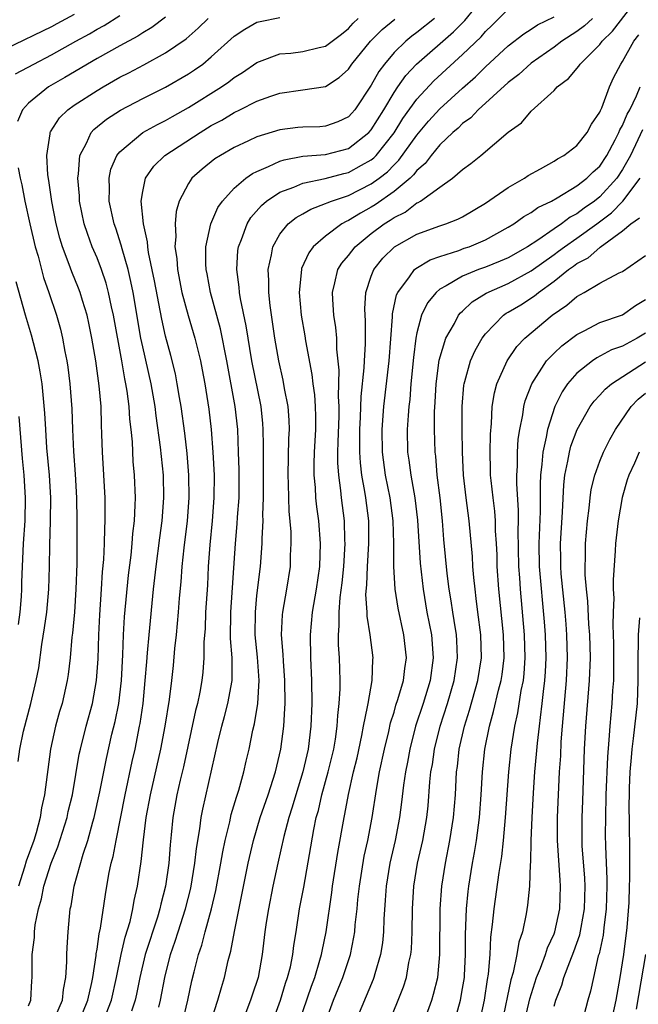
# Model space of a CAD drawing. Units: inches. Extents: x 2628000 to 2631000, y 1443000 to 1446000.
# Drawn here: x 2628224 to 2628278, y 1444437 to 1444523 of the extents above; entities that cross this region are included whole.
import ezdxf

# ---------------------------------------------------------------- set-up
doc = ezdxf.new("R2010")
doc.units = ezdxf.units.IN
doc.header["$MEASUREMENT"] = 0
doc.layers.add('LD26281443_2ft', color=237, linetype='Continuous')

msp = doc.modelspace()

# ---------------------------------------------------------------- linework, layer by layer
at = {"layer": 'LD26281443_2ft'}
for points, elevation in [([(2628236.402, 1444436.402), (2628236.557, 1444437), (2628236.936, 1444439), (2628237.429, 1444441), (2628237.838, 1444442.162), (2628238.091, 1444443), (2628238.733, 1444445), (2628239.194, 1444446.805), (2628239.571, 1444449), (2628239.702, 1444450.298), (2628240.004, 1444452.004), (2628240.122, 1444453), (2628240.259, 1444453.741), (2628241.563, 1444459.563), (2628241.913, 1444461), (2628242.152, 1444461.848), (2628242.453, 1444463), (2628242.82, 1444465), (2628242.833, 1444465.168), (2628242.825, 1444467), (2628242.695, 1444468.696), (2628242.713, 1444471), (2628243.109, 1444477), (2628243.275, 1444478.724), (2628243.3, 1444479.3), (2628243.425, 1444481), (2628243.443, 1444483.444), (2628243.395, 1444485), (2628243.31, 1444487), (2628243.095, 1444489), (2628242.362, 1444493), (2628241.805, 1444495.805), (2628240.929, 1444499), (2628240.625, 1444500.625), (2628240.541, 1444501), (2628240.507, 1444501.493), (2628240.51, 1444503), (2628240.956, 1444505), (2628241.571, 1444506.428), (2628241.973, 1444507), (2628243, 1444508.125), (2628244.03, 1444509), (2628244.594, 1444509.406), (2628245, 1444509.599), (2628246.016, 1444510.016), (2628247, 1444510.493), (2628247.379, 1444510.621), (2628249, 1444510.916), (2628251, 1444511.064), (2628253, 1444511.594), (2628254.802, 1444513), (2628255, 1444513.223), (2628256.112, 1444515), (2628257, 1444516.516), (2628257.328, 1444517), (2628258.015, 1444517.985), (2628258.975, 1444519), (2628262.189, 1444521.811), (2628263.181, 1444522.819), (2628265, 1444525.063)], 10056), ([(2628246.322, 1444435), (2628247.052, 1444437), (2628247.502, 1444438.499), (2628247.681, 1444439), (2628247.92, 1444439.92), (2628248.136, 1444441), (2628248.217, 1444441.783), (2628248.431, 1444443), (2628248.731, 1444445), (2628249.087, 1444446.913), (2628249.963, 1444451.963), (2628250.188, 1444453), (2628250.37, 1444453.63), (2628250.677, 1444455), (2628251.231, 1444457), (2628251.712, 1444459), (2628251.868, 1444459.868), (2628252.029, 1444461), (2628252.074, 1444461.926), (2628252.206, 1444463), (2628252.274, 1444464.274), (2628252.274, 1444465), (2628252.212, 1444467), (2628252.139, 1444468.139), (2628252.13, 1444469), (2628252.206, 1444469.794), (2628252.195, 1444471), (2628252.282, 1444472.282), (2628252.454, 1444473.546), (2628252.596, 1444475), (2628252.717, 1444477), (2628252.696, 1444477.304), (2628252.649, 1444479), (2628252.403, 1444481), (2628252.341, 1444481.658), (2628252.15, 1444483), (2628252.076, 1444484.076), (2628252.074, 1444485), (2628252.118, 1444485.882), (2628252.18, 1444488.18), (2628252.186, 1444489), (2628252.132, 1444489.868), (2628252.187, 1444492.187), (2628251.989, 1444494.011), (2628251.983, 1444495), (2628251.913, 1444495.913), (2628251.74, 1444497), (2628251.627, 1444498.374), (2628251.602, 1444499), (2628251.823, 1444499.823), (2628252.083, 1444501), (2628252.438, 1444501.562), (2628253, 1444502.222), (2628253.591, 1444503), (2628255, 1444504.143), (2628256.131, 1444505), (2628256.67, 1444505.33), (2628257, 1444505.566), (2628257.962, 1444506.038), (2628259, 1444506.837), (2628259.12, 1444506.88), (2628259.312, 1444507), (2628261, 1444508.217), (2628262.121, 1444509), (2628263, 1444509.759), (2628263.722, 1444510.278), (2628264.602, 1444511), (2628267, 1444513.023), (2628268.155, 1444513.845), (2628269, 1444514.858), (2628271, 1444516.693), (2628271.272, 1444517), (2628272.275, 1444517.725), (2628273.179, 1444518.821), (2628273.287, 1444519), (2628275, 1444520.698), (2628275.219, 1444521), (2628276.128, 1444521.872), (2628278.527, 1444525)], 10048), ([(2628229, 1444523.323), (2628227.49, 1444522.51), (2628227, 1444522.25), (2628223, 1444520.32)], 10072), ([(2628223.874, 1444518.126), (2628225.452, 1444519), (2628227, 1444519.795), (2628229.134, 1444521), (2628230.345, 1444521.655), (2628231, 1444522.048), (2628231.623, 1444522.377), (2628233, 1444523.238)], 10070), ([(2628237, 1444523.099), (2628235.804, 1444522.195), (2628235, 1444521.718), (2628234.569, 1444521.431), (2628233, 1444520.585), (2628231, 1444519.469), (2628228.182, 1444517.818), (2628226.75, 1444517), (2628225, 1444515.558), (2628224.482, 1444515), (2628224.03, 1444513.97)], 10068), ([(2628225, 1444436.509), (2628225.2, 1444437), (2628225.293, 1444438.707), (2628225.33, 1444439), (2628225.327, 1444441), (2628225.511, 1444442.489), (2628225.53, 1444443), (2628225.594, 1444443.594), (2628225.873, 1444445), (2628226.133, 1444445.866), (2628226.341, 1444447), (2628226.995, 1444449.005), (2628227.577, 1444450.423), (2628228.37, 1444453), (2628228.478, 1444453.522), (2628228.835, 1444455), (2628229.443, 1444458.557), (2628229.537, 1444459), (2628230.046, 1444461), (2628230.597, 1444463), (2628230.959, 1444465), (2628231.086, 1444466.914), (2628231.159, 1444469), (2628231.249, 1444470.751), (2628231.401, 1444473), (2628231.487, 1444474.513), (2628231.591, 1444475.591), (2628231.649, 1444477), (2628231.673, 1444478.327), (2628231.718, 1444479), (2628231.723, 1444479.723), (2628231.698, 1444481), (2628231.463, 1444485), (2628231.43, 1444486.569), (2628231.39, 1444487.39), (2628231.35, 1444489), (2628231.189, 1444490.811), (2628230.893, 1444493), (2628230.555, 1444495), (2628230.29, 1444496.29), (2628230.127, 1444497), (2628229.726, 1444498.274), (2628229.517, 1444499), (2628229.375, 1444499.375), (2628228.788, 1444500.788), (2628228.566, 1444501.434), (2628227.972, 1444503), (2628227.744, 1444503.744), (2628227.422, 1444505), (2628227.038, 1444506.962), (2628226.785, 1444508.785), (2628226.7, 1444509.3), (2628226.597, 1444511), (2628226.896, 1444512.896), (2628226.899, 1444513), (2628226.927, 1444513.073), (2628227.711, 1444514.289), (2628228.438, 1444515), (2628229, 1444515.4), (2628231, 1444516.689), (2628231.523, 1444517), (2628233, 1444517.834), (2628233.777, 1444518.223), (2628235.087, 1444518.914), (2628237, 1444519.966), (2628238.787, 1444521.213), (2628239.852, 1444522.148), (2628240.735, 1444523)], 10066), ([(2628227.105, 1444435), (2628227.96, 1444437), (2628228.052, 1444437.948), (2628228.276, 1444439), (2628228.361, 1444440.361), (2628228.35, 1444441), (2628228.374, 1444441.626), (2628228.468, 1444443), (2628228.654, 1444445), (2628228.719, 1444445.281), (2628228.988, 1444447), (2628229.778, 1444449.779), (2628230.189, 1444451), (2628230.626, 1444452.626), (2628230.739, 1444453), (2628231.245, 1444455.245), (2628231.815, 1444458.185), (2628232.305, 1444460.305), (2628232.583, 1444461.418), (2628232.894, 1444463), (2628233.127, 1444465), (2628233.243, 1444467.243), (2628233.31, 1444469), (2628233.415, 1444470.585), (2628233.762, 1444474.238), (2628233.981, 1444475.98), (2628234.08, 1444477), (2628234.135, 1444477.865), (2628234.274, 1444479), (2628234.348, 1444480.348), (2628234.352, 1444481), (2628234.281, 1444483), (2628234.172, 1444484.173), (2628234.094, 1444485.906), (2628233.986, 1444487), (2628233.879, 1444487.88), (2628233.817, 1444489), (2628233.64, 1444490.36), (2628233.529, 1444491), (2628233.431, 1444491.431), (2628233.166, 1444493), (2628232.443, 1444497), (2628232.272, 1444497.729), (2628232.013, 1444499), (2628231.804, 1444499.804), (2628231.394, 1444501), (2628231, 1444502.022), (2628230.58, 1444503), (2628230.152, 1444504.152), (2628229.88, 1444505), (2628229.473, 1444507), (2628229.454, 1444507.454), (2628229.311, 1444509), (2628229.38, 1444509.38), (2628229.478, 1444511), (2628230.07, 1444512.07), (2628230.486, 1444513), (2628230.731, 1444513.269), (2628231.833, 1444514.167), (2628233.04, 1444514.961), (2628235, 1444515.982), (2628237, 1444516.97), (2628239, 1444518.126), (2628239.524, 1444518.476), (2628240.244, 1444519), (2628241, 1444519.628), (2628243, 1444521.432), (2628243.941, 1444522.059), (2628245, 1444522.655), (2628245.267, 1444522.732), (2628247, 1444523.07)], 10064), ([(2628229.379, 1444435), (2628230.205, 1444437), (2628230.554, 1444438.554), (2628230.633, 1444439), (2628230.921, 1444440.922), (2628230.93, 1444441.07), (2628231, 1444441.475), (2628231.183, 1444442.817), (2628231.302, 1444443.302), (2628231.726, 1444446.274), (2628232.04, 1444448.04), (2628232.246, 1444449), (2628232.409, 1444449.591), (2628232.659, 1444451), (2628233.456, 1444455), (2628234.077, 1444457.923), (2628234.324, 1444459), (2628234.728, 1444461), (2628234.773, 1444461.228), (2628235.024, 1444463), (2628235.225, 1444465), (2628235.347, 1444466.653), (2628235.424, 1444467.424), (2628235.55, 1444469), (2628235.942, 1444473), (2628236.161, 1444475), (2628236.488, 1444477.512), (2628236.699, 1444479), (2628236.849, 1444481), (2628236.807, 1444483), (2628236.627, 1444484.627), (2628236.554, 1444485.446), (2628236.173, 1444488.173), (2628236.084, 1444489), (2628235.735, 1444491), (2628235, 1444494.231), (2628234.84, 1444495), (2628234.149, 1444499), (2628233.964, 1444499.964), (2628233.713, 1444501), (2628233.186, 1444502.815), (2628233.12, 1444503.12), (2628232.629, 1444504.629), (2628232.494, 1444505), (2628232.073, 1444507), (2628232.102, 1444508.102), (2628232.06, 1444509), (2628232.215, 1444509.785), (2628232.736, 1444511), (2628233, 1444511.323), (2628235, 1444512.991), (2628236.285, 1444513.715), (2628237, 1444514.06), (2628237.593, 1444514.407), (2628239, 1444515.178), (2628241.899, 1444517), (2628242.547, 1444517.453), (2628243, 1444517.81), (2628243.736, 1444518.264), (2628245, 1444519.141), (2628245.206, 1444519.206), (2628247, 1444519.897), (2628247.96, 1444519.96), (2628249, 1444520.09), (2628250.443, 1444520.443), (2628251, 1444520.56), (2628252.39, 1444521.61), (2628253, 1444522.099), (2628253.429, 1444522.571), (2628253.867, 1444523)], 10062), ([(2628260.552, 1444523), (2628259, 1444521.75), (2628258.563, 1444521.437), (2628258.043, 1444521), (2628257, 1444520.001), (2628256.147, 1444519), (2628255.658, 1444518.341), (2628255, 1444517.147), (2628253.553, 1444515), (2628253.3, 1444514.7), (2628253, 1444514.38), (2628252.065, 1444513.935), (2628251, 1444513.544), (2628250.487, 1444513.512), (2628249, 1444513.465), (2628248.573, 1444513.427), (2628247, 1444513.232), (2628245, 1444512.619), (2628244.268, 1444512.268), (2628243, 1444511.697), (2628241.803, 1444511), (2628241.313, 1444510.687), (2628240.203, 1444509.796), (2628239.303, 1444509), (2628239, 1444508.545), (2628238.194, 1444507), (2628237.917, 1444506.084), (2628237.836, 1444505), (2628237.899, 1444503.899), (2628237.813, 1444503), (2628237.971, 1444501.971), (2628238.031, 1444501), (2628238.433, 1444499), (2628238.974, 1444496.974), (2628239.56, 1444495), (2628240.051, 1444493), (2628240.209, 1444492.209), (2628240.432, 1444491), (2628240.776, 1444488.777), (2628240.984, 1444487), (2628241.147, 1444485), (2628241.246, 1444483), (2628241.236, 1444481), (2628241.087, 1444479), (2628240.873, 1444476.873), (2628240.735, 1444475), (2628240.653, 1444473.347), (2628240.505, 1444471), (2628240.449, 1444469.551), (2628240.353, 1444468.353), (2628240.347, 1444467), (2628240.256, 1444465.744), (2628240.172, 1444465), (2628239.993, 1444463.993), (2628239.784, 1444463), (2628239.617, 1444462.384), (2628238.558, 1444457.443), (2628238.276, 1444456.276), (2628237.99, 1444455), (2628237.629, 1444453), (2628237.49, 1444451.49), (2628237.393, 1444450.607), (2628237.284, 1444449), (2628237.003, 1444447), (2628236.581, 1444445.419), (2628236.496, 1444445), (2628236.276, 1444444.276), (2628235.211, 1444441), (2628234.744, 1444439), (2628234.458, 1444437.542), (2628234.335, 1444437), (2628234.027, 1444436.027)], 10058), ([(2628238.182, 1444433.818), (2628238.946, 1444437), (2628239.304, 1444438.696), (2628239.497, 1444439.497), (2628239.876, 1444441), (2628240.165, 1444441.835), (2628240.466, 1444443), (2628241.012, 1444445), (2628241.387, 1444446.613), (2628241.828, 1444449), (2628241.996, 1444450.004), (2628242.212, 1444451), (2628242.616, 1444452.616), (2628242.747, 1444453.253), (2628243.202, 1444454.798), (2628243.401, 1444455.401), (2628243.844, 1444457), (2628244.052, 1444457.948), (2628244.31, 1444459), (2628244.648, 1444460.648), (2628244.788, 1444461.212), (2628245.071, 1444463), (2628245.187, 1444465), (2628245.044, 1444467.044), (2628244.853, 1444469), (2628244.861, 1444471), (2628245, 1444472.457), (2628245.301, 1444475), (2628245.459, 1444477), (2628245.452, 1444477.452), (2628245.54, 1444479), (2628245.52, 1444479.52), (2628245.565, 1444481), (2628245.561, 1444483), (2628245.577, 1444485.577), (2628245.552, 1444487), (2628245.515, 1444487.514), (2628245.359, 1444489), (2628244.562, 1444493), (2628244.063, 1444496.063), (2628243.556, 1444498.444), (2628243.471, 1444499), (2628243.444, 1444499.444), (2628243.223, 1444501), (2628243.328, 1444502.672), (2628243.373, 1444503), (2628243.637, 1444503.637), (2628244.128, 1444505), (2628244.452, 1444505.547), (2628245.38, 1444506.62), (2628245.834, 1444507), (2628247, 1444507.777), (2628248.221, 1444508.221), (2628249, 1444508.566), (2628250.964, 1444508.964), (2628252.601, 1444509.399), (2628253, 1444509.486), (2628254.136, 1444510.136), (2628255, 1444510.604), (2628255.222, 1444510.778), (2628255.432, 1444511), (2628257, 1444512.976), (2628257.78, 1444514.22), (2628259, 1444515.93), (2628260.484, 1444517.516), (2628263, 1444519.819), (2628264.616, 1444521.384), (2628265, 1444521.836), (2628265.6, 1444522.4), (2628267, 1444523.796)], 10054), ([(2628241, 1444435.183), (2628241.585, 1444437), (2628241.88, 1444438.119), (2628242.151, 1444439), (2628242.482, 1444440.482), (2628242.701, 1444441.299), (2628243.026, 1444443.026), (2628244.225, 1444449), (2628244.693, 1444451), (2628245.292, 1444453), (2628245.968, 1444455), (2628246.606, 1444457), (2628247.083, 1444459), (2628247.341, 1444461), (2628247.443, 1444462.556), (2628247.458, 1444463), (2628247.445, 1444465), (2628247.312, 1444466.688), (2628247.289, 1444467.289), (2628247.151, 1444469), (2628247.24, 1444470.76), (2628247.267, 1444471), (2628247.615, 1444473), (2628247.92, 1444475), (2628247.938, 1444475.938), (2628248, 1444477), (2628247.983, 1444478.017), (2628247.823, 1444479.823), (2628247.779, 1444481), (2628247.759, 1444482.241), (2628247.726, 1444483), (2628247.801, 1444486.199), (2628247.842, 1444487), (2628247.815, 1444487.815), (2628247.719, 1444489), (2628247.42, 1444490.58), (2628247.299, 1444491.299), (2628246.921, 1444493), (2628246.574, 1444495), (2628246.139, 1444497.861), (2628246.023, 1444499), (2628246.043, 1444500.043), (2628245.977, 1444501), (2628246.274, 1444502.275), (2628246.382, 1444503), (2628247, 1444504.086), (2628247.728, 1444505), (2628248.429, 1444505.57), (2628249, 1444505.879), (2628249.703, 1444506.297), (2628251, 1444506.77), (2628251.146, 1444506.854), (2628251.526, 1444507), (2628253, 1444507.494), (2628255, 1444508.492), (2628255.7, 1444509), (2628256.428, 1444509.571), (2628257, 1444510.177), (2628257.425, 1444510.575), (2628259, 1444512.773), (2628260.019, 1444513.982), (2628261, 1444515.074), (2628263, 1444516.899), (2628264.118, 1444517.882), (2628265, 1444518.743), (2628267, 1444520.593), (2628268.345, 1444521.655), (2628269, 1444522.06), (2628269.564, 1444522.436), (2628271, 1444523.121)], 10052), ([(2628274.384, 1444523), (2628273.664, 1444522.336), (2628273, 1444521.845), (2628271.673, 1444521), (2628271, 1444520.48), (2628269, 1444519.07), (2628267.924, 1444518.076), (2628267, 1444517.369), (2628264.373, 1444515), (2628263.711, 1444514.289), (2628263, 1444513.783), (2628262.61, 1444513.39), (2628262.15, 1444513), (2628261, 1444511.909), (2628260.242, 1444511), (2628259.711, 1444510.289), (2628259, 1444509.685), (2628258.708, 1444509.292), (2628258.397, 1444509), (2628257, 1444507.831), (2628255.334, 1444506.666), (2628255, 1444506.461), (2628254.051, 1444505.949), (2628253, 1444505.283), (2628252.796, 1444505.204), (2628252.44, 1444505), (2628251, 1444503.931), (2628249.923, 1444503), (2628249.525, 1444502.475), (2628248.91, 1444501.09), (2628248.888, 1444501), (2628248.684, 1444499), (2628248.866, 1444497), (2628249.187, 1444495.187), (2628249.248, 1444494.752), (2628249.801, 1444491.801), (2628249.885, 1444491), (2628250.024, 1444490.025), (2628250.099, 1444489), (2628250.127, 1444488.127), (2628250.118, 1444487), (2628250.015, 1444485), (2628249.985, 1444483.985), (2628249.988, 1444483), (2628250.093, 1444481.907), (2628250.135, 1444481), (2628250.21, 1444480.211), (2628250.372, 1444479), (2628250.532, 1444477), (2628250.474, 1444475), (2628250.194, 1444473), (2628249.838, 1444471), (2628249.64, 1444469), (2628249.677, 1444467), (2628249.772, 1444465), (2628249.789, 1444463), (2628249.711, 1444461), (2628249.469, 1444459), (2628249.01, 1444457), (2628248.399, 1444455), (2628248.09, 1444453.91), (2628247.795, 1444453), (2628247.35, 1444451.35), (2628246.823, 1444449), (2628246.391, 1444447), (2628245.993, 1444445), (2628245.803, 1444443.803), (2628245.693, 1444443), (2628245.456, 1444441), (2628245.091, 1444439), (2628244.565, 1444437.435), (2628244.434, 1444437), (2628243.681, 1444435)], 10050), ([(2628231.806, 1444435.806), (2628232.256, 1444437), (2628232.691, 1444439), (2628233.1, 1444441), (2628233.466, 1444442.534), (2628233.883, 1444443.883), (2628234.142, 1444445), (2628234.261, 1444445.739), (2628234.553, 1444447), (2628234.863, 1444449.137), (2628235.05, 1444451.05), (2628235.298, 1444453), (2628235.668, 1444455), (2628236.579, 1444459), (2628236.961, 1444461), (2628237.328, 1444463.327), (2628237.538, 1444465), (2628237.682, 1444466.318), (2628237.821, 1444467.821), (2628237.949, 1444469), (2628238.132, 1444471), (2628238.22, 1444472.22), (2628238.359, 1444473.641), (2628238.458, 1444475), (2628238.636, 1444476.636), (2628238.924, 1444479), (2628239.059, 1444481), (2628239.039, 1444483), (2628238.885, 1444484.885), (2628238.673, 1444486.673), (2628238.358, 1444489), (2628238.215, 1444489.785), (2628238.025, 1444491), (2628237.857, 1444491.857), (2628237.459, 1444493.459), (2628237, 1444495.157), (2628236.657, 1444496.657), (2628236.017, 1444500.017), (2628235.511, 1444502.489), (2628235.44, 1444503), (2628235.421, 1444503.421), (2628235.075, 1444505), (2628234.872, 1444507), (2628235, 1444507.842), (2628235.233, 1444509), (2628235.955, 1444510.045), (2628236.924, 1444511), (2628240.017, 1444513), (2628241, 1444513.602), (2628241.91, 1444514.09), (2628243, 1444514.763), (2628243.507, 1444515), (2628245, 1444515.753), (2628246.197, 1444516.197), (2628247, 1444516.459), (2628249, 1444516.728), (2628251, 1444517.045), (2628252.183, 1444517.817), (2628253, 1444518.546), (2628253.309, 1444519), (2628254.947, 1444521), (2628255.965, 1444522.035), (2628257.065, 1444522.935)], 10060), ([(2628248.67, 1444435), (2628249.762, 1444438.238), (2628250.05, 1444439), (2628250.515, 1444440.515), (2628250.646, 1444441), (2628250.695, 1444441.305), (2628251.065, 1444443), (2628251.559, 1444446.441), (2628251.623, 1444447), (2628252.068, 1444449.932), (2628252.629, 1444453), (2628252.702, 1444453.298), (2628253.012, 1444455.012), (2628253.462, 1444457), (2628253.761, 1444458.239), (2628254.183, 1444460.183), (2628254.336, 1444461), (2628254.686, 1444462.686), (2628254.726, 1444463), (2628255.079, 1444465), (2628255.144, 1444466.856), (2628255.164, 1444467), (2628254.901, 1444469), (2628254.64, 1444470.64), (2628254.637, 1444471), (2628254.538, 1444472.538), (2628254.61, 1444473.39), (2628254.662, 1444475), (2628254.791, 1444477), (2628254.776, 1444479), (2628254.53, 1444481), (2628254.451, 1444481.548), (2628254.19, 1444483), (2628254.058, 1444484.058), (2628254, 1444485), (2628253.991, 1444485.991), (2628254.01, 1444487), (2628254.074, 1444488.074), (2628254.124, 1444489.876), (2628254.391, 1444492.391), (2628254.407, 1444493), (2628254.505, 1444494.505), (2628254.506, 1444496.506), (2628254.47, 1444497), (2628254.452, 1444497.548), (2628254.539, 1444499), (2628255, 1444500.415), (2628255.217, 1444501), (2628256.016, 1444501.984), (2628257.038, 1444503), (2628259, 1444504.097), (2628261, 1444504.823), (2628261.539, 1444505), (2628262.588, 1444505.412), (2628263, 1444505.626), (2628265, 1444506.809), (2628267, 1444508.189), (2628268.403, 1444509), (2628268.752, 1444509.248), (2628269.831, 1444509.831), (2628271, 1444510.503), (2628271.295, 1444510.705), (2628271.861, 1444511), (2628273, 1444511.868), (2628273.897, 1444513), (2628274.269, 1444513.731), (2628275, 1444514.773), (2628275.06, 1444514.94), (2628275.175, 1444515.175), (2628275.856, 1444517), (2628276.221, 1444517.779), (2628276.837, 1444519), (2628277, 1444519.233), (2628277.994, 1444521), (2628278.436, 1444521.564)], 10046), ([(2628250.975, 1444435), (2628251.704, 1444437), (2628252.525, 1444439), (2628253.179, 1444441), (2628253.489, 1444442.511), (2628253.562, 1444443), (2628253.604, 1444443.604), (2628253.766, 1444445), (2628253.835, 1444445.835), (2628253.965, 1444447), (2628254.395, 1444449.605), (2628254.709, 1444451), (2628255.096, 1444453), (2628255.465, 1444455.466), (2628255.732, 1444457), (2628256.153, 1444459), (2628256.531, 1444460.531), (2628256.699, 1444461.301), (2628257, 1444462.24), (2628257.168, 1444462.832), (2628257.339, 1444463.339), (2628257.82, 1444465), (2628257.937, 1444466.063), (2628258.086, 1444467), (2628257.858, 1444469), (2628257.35, 1444471.35), (2628257.093, 1444473), (2628256.977, 1444475), (2628256.983, 1444477.017), (2628256.923, 1444479), (2628256.653, 1444481), (2628256.254, 1444483), (2628255.979, 1444485), (2628255.959, 1444487), (2628256.108, 1444489), (2628256.564, 1444493), (2628256.866, 1444496.866), (2628256.873, 1444497.127), (2628257.216, 1444498.783), (2628257.319, 1444499), (2628258.346, 1444500.346), (2628258.796, 1444501), (2628258.904, 1444501.096), (2628260.16, 1444501.84), (2628261, 1444502.133), (2628262.679, 1444502.679), (2628263.142, 1444502.858), (2628263.563, 1444503), (2628265, 1444503.601), (2628267, 1444504.702), (2628267.476, 1444505), (2628268.353, 1444505.648), (2628269, 1444506.007), (2628269.571, 1444506.429), (2628270.783, 1444507), (2628271.269, 1444507.269), (2628273, 1444508.322), (2628273.873, 1444509), (2628274.434, 1444509.566), (2628275, 1444510.065), (2628275.627, 1444511), (2628276.36, 1444512.36), (2628276.686, 1444513), (2628276.769, 1444513.231), (2628277, 1444513.628), (2628277.401, 1444514.599), (2628277.633, 1444515), (2628278.226, 1444516.226), (2628278.545, 1444517)], 10044), ([(2628278.756, 1444513.244), (2628278.347, 1444512.347), (2628277.683, 1444511), (2628277, 1444509.758), (2628276.497, 1444509), (2628275, 1444507.361), (2628274.546, 1444507), (2628273.633, 1444506.367), (2628273, 1444505.876), (2628272.418, 1444505.582), (2628271.657, 1444505), (2628271, 1444504.566), (2628269.586, 1444503.586), (2628268.678, 1444503), (2628267, 1444502.03), (2628266.28, 1444501.72), (2628265, 1444501.219), (2628264.388, 1444501), (2628263, 1444500.432), (2628261.571, 1444499.571), (2628261, 1444499.27), (2628260.673, 1444499), (2628259.918, 1444498.082), (2628259.414, 1444497), (2628259, 1444495.453), (2628258.911, 1444495), (2628258.695, 1444493.305), (2628258.477, 1444491), (2628258.372, 1444489.628), (2628258.292, 1444489), (2628258.224, 1444488.224), (2628258.153, 1444487), (2628258.183, 1444485), (2628258.296, 1444484.297), (2628258.463, 1444483), (2628258.829, 1444481), (2628259.06, 1444479.06), (2628259.275, 1444475.275), (2628259.533, 1444473), (2628259.881, 1444471), (2628260.268, 1444469), (2628260.432, 1444467), (2628260.147, 1444465), (2628259.534, 1444463), (2628258.885, 1444461), (2628258.365, 1444459), (2628258.161, 1444457.839), (2628257.993, 1444457), (2628257.826, 1444455.826), (2628257.66, 1444454.34), (2628257.478, 1444453), (2628257.094, 1444451), (2628256.636, 1444449), (2628256.304, 1444447), (2628256.231, 1444445.769), (2628256.105, 1444444.105), (2628256.072, 1444443), (2628255.972, 1444442.028), (2628255.81, 1444441), (2628255.311, 1444439.311), (2628255.234, 1444439), (2628255.172, 1444438.828), (2628253.565, 1444435)], 10042), ([(2628224.088, 1444509.912), (2628224.265, 1444509), (2628224.404, 1444508.404), (2628224.678, 1444507), (2628225.116, 1444505), (2628225.588, 1444503), (2628225.836, 1444502.164), (2628226.316, 1444500.316), (2628226.776, 1444499), (2628227.437, 1444497), (2628227.785, 1444495.785), (2628227.972, 1444495), (2628228.181, 1444493.819), (2628228.357, 1444493), (2628228.444, 1444492.444), (2628228.628, 1444491), (2628228.794, 1444488.793), (2628228.844, 1444487), (2628228.927, 1444485.072), (2628229.086, 1444483.086), (2628229.211, 1444481), (2628229.234, 1444479), (2628229.222, 1444475.222), (2628229.151, 1444473), (2628229.013, 1444471), (2628228.852, 1444469.149), (2628228.803, 1444468.803), (2628228.643, 1444467), (2628228.471, 1444465.529), (2628228.389, 1444465), (2628227.939, 1444463), (2628227.719, 1444462.281), (2628227.367, 1444461), (2628226.929, 1444459), (2628226.394, 1444455), (2628226.136, 1444453.864), (2628226.009, 1444453), (2628225.661, 1444451.661), (2628225.463, 1444451), (2628224.807, 1444449.193), (2628224.656, 1444448.657), (2628224.113, 1444447)], 10068), ([(2628256.527, 1444435), (2628257.364, 1444437), (2628257.822, 1444438.178), (2628258.08, 1444439), (2628258.304, 1444440.304), (2628258.467, 1444441), (2628258.519, 1444441.481), (2628258.593, 1444443), (2628258.617, 1444445), (2628258.733, 1444447), (2628259.063, 1444449), (2628259.506, 1444451), (2628259.858, 1444453), (2628259.975, 1444454.025), (2628260.14, 1444456.14), (2628260.232, 1444457), (2628260.349, 1444457.651), (2628260.535, 1444459), (2628261.037, 1444461), (2628261.668, 1444463), (2628262.255, 1444465), (2628262.553, 1444467), (2628262.496, 1444468.496), (2628262.459, 1444469), (2628262.272, 1444470.273), (2628262.136, 1444471), (2628261.995, 1444471.994), (2628261.819, 1444473), (2628261.638, 1444474.362), (2628261.355, 1444477.355), (2628261.243, 1444479), (2628261.033, 1444481), (2628260.781, 1444483), (2628260.641, 1444484.641), (2628260.592, 1444485), (2628260.535, 1444487), (2628260.549, 1444488.549), (2628260.607, 1444489.393), (2628260.685, 1444491), (2628260.948, 1444493.052), (2628261.543, 1444495), (2628262.287, 1444496.287), (2628262.652, 1444497), (2628262.804, 1444497.196), (2628263, 1444497.364), (2628263.832, 1444498.168), (2628265.06, 1444498.941), (2628267, 1444499.771), (2628269, 1444500.879), (2628271, 1444502.33), (2628271.397, 1444502.603), (2628271.914, 1444503), (2628273, 1444503.746), (2628274.736, 1444505), (2628276.036, 1444505.964), (2628277.02, 1444506.98), (2628278.531, 1444509)], 10040), ([(2628259.564, 1444435), (2628260.3, 1444437), (2628260.465, 1444437.535), (2628260.827, 1444439), (2628261.009, 1444441), (2628261.029, 1444445), (2628261.173, 1444447), (2628261.496, 1444449), (2628261.895, 1444451), (2628262.207, 1444453), (2628262.365, 1444455), (2628262.472, 1444457), (2628262.539, 1444457.461), (2628262.709, 1444459), (2628263.155, 1444461), (2628263.594, 1444462.405), (2628264.331, 1444465), (2628264.642, 1444467), (2628264.584, 1444469), (2628264.331, 1444471), (2628264.199, 1444472.199), (2628264.086, 1444473), (2628263.98, 1444474.019), (2628263.907, 1444475), (2628263.864, 1444475.864), (2628263.581, 1444479), (2628263.316, 1444481), (2628263.091, 1444483), (2628262.99, 1444485), (2628262.953, 1444487), (2628262.959, 1444489), (2628263.116, 1444490.884), (2628263.135, 1444491), (2628263.204, 1444491.203), (2628263.695, 1444493), (2628264.095, 1444493.905), (2628264.718, 1444495), (2628265, 1444495.372), (2628266.576, 1444497), (2628266.823, 1444497.177), (2628267, 1444497.267), (2628268.082, 1444497.919), (2628269.303, 1444498.697), (2628269.65, 1444499), (2628271, 1444499.982), (2628272.279, 1444501), (2628272.707, 1444501.294), (2628273, 1444501.52), (2628273.978, 1444502.022), (2628275, 1444502.93), (2628275.049, 1444502.951), (2628277, 1444504.378), (2628277.737, 1444505), (2628278.481, 1444505.519)], 10038), ([(2628262.259, 1444435), (2628262.814, 1444437), (2628263, 1444438.024), (2628263.152, 1444439), (2628263.163, 1444439.163), (2628263.246, 1444441), (2628263.242, 1444442.758), (2628263.337, 1444445), (2628263.489, 1444446.511), (2628263.553, 1444447), (2628263.873, 1444449), (2628264.054, 1444449.946), (2628264.221, 1444451), (2628264.486, 1444453), (2628264.628, 1444455), (2628264.738, 1444457), (2628264.956, 1444459), (2628265.346, 1444461), (2628265.714, 1444462.286), (2628266.152, 1444464.152), (2628266.385, 1444465), (2628266.467, 1444465.533), (2628266.637, 1444467), (2628266.569, 1444469), (2628266.163, 1444473), (2628266.032, 1444475), (2628266.014, 1444476.014), (2628265.971, 1444477), (2628265.889, 1444478.111), (2628265.879, 1444479), (2628265.822, 1444479.822), (2628265.664, 1444481), (2628265.492, 1444482.508), (2628265.451, 1444483), (2628265.454, 1444483.453), (2628265.403, 1444485), (2628265.429, 1444486.571), (2628265.521, 1444487.521), (2628265.591, 1444489), (2628265.789, 1444490.211), (2628265.998, 1444491), (2628266.886, 1444493), (2628267.745, 1444494.255), (2628268.453, 1444495), (2628270.852, 1444497), (2628272.119, 1444497.881), (2628273, 1444498.649), (2628273.643, 1444499), (2628275, 1444499.791), (2628276.702, 1444500.702), (2628277, 1444500.838), (2628279, 1444502.222)], 10036), ([(2628224.104, 1444457.896), (2628224.239, 1444459), (2628224.568, 1444460.568), (2628225.199, 1444463), (2628225.68, 1444465), (2628225.888, 1444466.112), (2628226.165, 1444468.165), (2628226.397, 1444469.603), (2628226.59, 1444471), (2628226.78, 1444473), (2628226.832, 1444475), (2628226.853, 1444476.853), (2628226.923, 1444479), (2628226.939, 1444481), (2628226.823, 1444483), (2628226.616, 1444485.384), (2628226.505, 1444487), (2628226.426, 1444488.426), (2628226.181, 1444491), (2628226.031, 1444492.031), (2628225.848, 1444493), (2628225.431, 1444494.569), (2628225.265, 1444495.265), (2628224.723, 1444497), (2628223.918, 1444499.918)], 10070), ([(2628264.206, 1444433.794), (2628264.917, 1444437), (2628265.185, 1444438.815), (2628265.27, 1444439.27), (2628265.403, 1444441), (2628265.468, 1444442.532), (2628265.621, 1444443.621), (2628265.749, 1444445), (2628266.187, 1444448.187), (2628266.421, 1444449.579), (2628266.572, 1444451), (2628266.759, 1444453), (2628267.036, 1444457), (2628267.261, 1444459), (2628267.572, 1444461), (2628267.836, 1444462.164), (2628268.131, 1444464.132), (2628268.316, 1444465), (2628268.385, 1444465.615), (2628268.474, 1444467), (2628268.409, 1444469), (2628268.057, 1444473), (2628267.995, 1444474.006), (2628267.912, 1444475), (2628267.869, 1444478.131), (2628267.902, 1444479), (2628267.906, 1444479.906), (2628267.748, 1444482.252), (2628267.738, 1444483), (2628267.791, 1444483.791), (2628267.796, 1444485), (2628267.871, 1444486.13), (2628268.012, 1444487), (2628268.275, 1444488.276), (2628268.364, 1444489), (2628268.487, 1444489.513), (2628269.051, 1444491), (2628270.353, 1444493), (2628271, 1444493.672), (2628271.68, 1444494.32), (2628273, 1444495.319), (2628273.629, 1444495.629), (2628275, 1444496.351), (2628277, 1444497.034), (2628278.138, 1444497.862), (2628279, 1444498.383)], 10034), ([(2628279, 1444495.429), (2628278.283, 1444495), (2628277, 1444494.288), (2628276.047, 1444493.953), (2628274.737, 1444493.262), (2628274.358, 1444493), (2628273, 1444491.92), (2628272.185, 1444491), (2628271.701, 1444490.299), (2628271.058, 1444489), (2628270.431, 1444487), (2628270.326, 1444486.326), (2628270.018, 1444485), (2628269.947, 1444483.946), (2628269.822, 1444483), (2628269.791, 1444482.209), (2628269.8, 1444479.8), (2628269.686, 1444477), (2628269.715, 1444475), (2628270.148, 1444470.148), (2628270.227, 1444469), (2628270.287, 1444467), (2628270.232, 1444465.768), (2628270.182, 1444465), (2628270.049, 1444464.049), (2628269.948, 1444463), (2628269.775, 1444461.775), (2628269.701, 1444461), (2628269.523, 1444459.523), (2628269.452, 1444458.548), (2628269.296, 1444457), (2628269.171, 1444455.172), (2628269.058, 1444453), (2628268.976, 1444451), (2628268.94, 1444449.06), (2628268.922, 1444448.923), (2628268.85, 1444447), (2628268.681, 1444445.319), (2628268.557, 1444444.557), (2628268.233, 1444443), (2628267.912, 1444442.088), (2628267.746, 1444441), (2628267.421, 1444439.421), (2628267.221, 1444438.78), (2628266.427, 1444435)], 10032), ([(2628268.378, 1444435), (2628268.876, 1444437.124), (2628269.474, 1444439), (2628269.811, 1444439.811), (2628270.249, 1444441), (2628270.421, 1444441.578), (2628271, 1444442.804), (2628271.075, 1444443), (2628271.509, 1444445), (2628271.579, 1444447), (2628271.529, 1444447.529), (2628271.297, 1444451), (2628271.317, 1444453), (2628271.495, 1444457), (2628271.584, 1444458.416), (2628271.635, 1444459.635), (2628271.742, 1444461), (2628272.104, 1444465), (2628272.195, 1444467), (2628272.129, 1444469), (2628272.059, 1444469.941), (2628271.974, 1444471), (2628271.639, 1444474.361), (2628271.592, 1444475), (2628271.598, 1444475.598), (2628271.577, 1444477), (2628271.755, 1444479.755), (2628271.853, 1444482.147), (2628271.95, 1444483), (2628272.224, 1444484.224), (2628272.35, 1444485), (2628272.486, 1444485.514), (2628273.025, 1444486.974), (2628274.171, 1444489), (2628274.518, 1444489.482), (2628275, 1444489.996), (2628275.471, 1444490.529), (2628276.019, 1444491), (2628279, 1444492.928)], 10030), ([(2628271, 1444436.481), (2628271.155, 1444437), (2628271.678, 1444438.322), (2628271.865, 1444439), (2628272.375, 1444440.375), (2628272.74, 1444441.26), (2628273.265, 1444442.735), (2628273.368, 1444443.367), (2628273.673, 1444445), (2628273.722, 1444447), (2628273.695, 1444447.695), (2628273.476, 1444450.524), (2628273.458, 1444451), (2628273.466, 1444453), (2628273.529, 1444454.471), (2628273.672, 1444459), (2628273.786, 1444461), (2628274.121, 1444465), (2628274.195, 1444467), (2628274.129, 1444469), (2628274.05, 1444469.95), (2628273.95, 1444471.95), (2628273.833, 1444473), (2628273.731, 1444474.269), (2628273.718, 1444475), (2628273.75, 1444475.751), (2628273.765, 1444477), (2628273.944, 1444479), (2628274.086, 1444480.087), (2628274.165, 1444481), (2628274.26, 1444481.74), (2628274.561, 1444483), (2628275, 1444484.219), (2628275.322, 1444485), (2628275.881, 1444486.119), (2628276.383, 1444487), (2628277.758, 1444489), (2628278.369, 1444489.631), (2628279, 1444490.165)], 10028), ([(2628224.14, 1444488.14), (2628224.444, 1444484.444), (2628224.582, 1444483), (2628224.708, 1444481), (2628224.672, 1444479), (2628224.526, 1444477), (2628224.433, 1444475), (2628224.395, 1444473.605), (2628224.396, 1444473), (2628224.367, 1444472.367), (2628224.249, 1444471), (2628224.086, 1444469.914)], 10072), ([(2628278.458, 1444485), (2628278.04, 1444484.04), (2628277.557, 1444483), (2628277.416, 1444482.584), (2628276.962, 1444481.038), (2628276.606, 1444479), (2628276.397, 1444477), (2628276.364, 1444476.364), (2628276.172, 1444473.828), (2628276.188, 1444473), (2628276.229, 1444472.229), (2628276.169, 1444471), (2628276.146, 1444469.854), (2628276.216, 1444468.216), (2628276.222, 1444465.778), (2628276.197, 1444465), (2628276.127, 1444464.127), (2628276.071, 1444463), (2628275.888, 1444461), (2628275.81, 1444459.81), (2628275.671, 1444458.329), (2628275.545, 1444455), (2628275.498, 1444453), (2628275.493, 1444451.493), (2628275.501, 1444450.499), (2628275.612, 1444447.612), (2628275.611, 1444447), (2628275.563, 1444445), (2628275.352, 1444443.352), (2628275.289, 1444442.711), (2628274.94, 1444441.06), (2628274.879, 1444440.879), (2628274.451, 1444439), (2628274.2, 1444437.8), (2628273.954, 1444437), (2628273.432, 1444435)], 10026), ([(2628278.493, 1444470.493), (2628278.358, 1444469), (2628278.363, 1444468.363), (2628278.327, 1444467), (2628278.341, 1444465), (2628278.267, 1444463), (2628277.938, 1444459.938), (2628277.811, 1444459), (2628277.742, 1444458.259), (2628277.635, 1444457), (2628277.567, 1444455.567), (2628277.545, 1444453.545), (2628277.568, 1444453), (2628277.585, 1444451.585), (2628277.615, 1444451), (2628277.621, 1444447.621), (2628277.588, 1444447), (2628277.549, 1444445.549), (2628277.377, 1444443.378), (2628277.08, 1444441), (2628276.768, 1444439), (2628276.404, 1444437), (2628275.985, 1444435)], 10024), ([(2628278.226, 1444436.225), (2628279.041, 1444441)], 10022)]:
    msp.add_lwpolyline(points, dxfattribs=dict(at, elevation=elevation))

doc.saveas('drawing.dxf')
